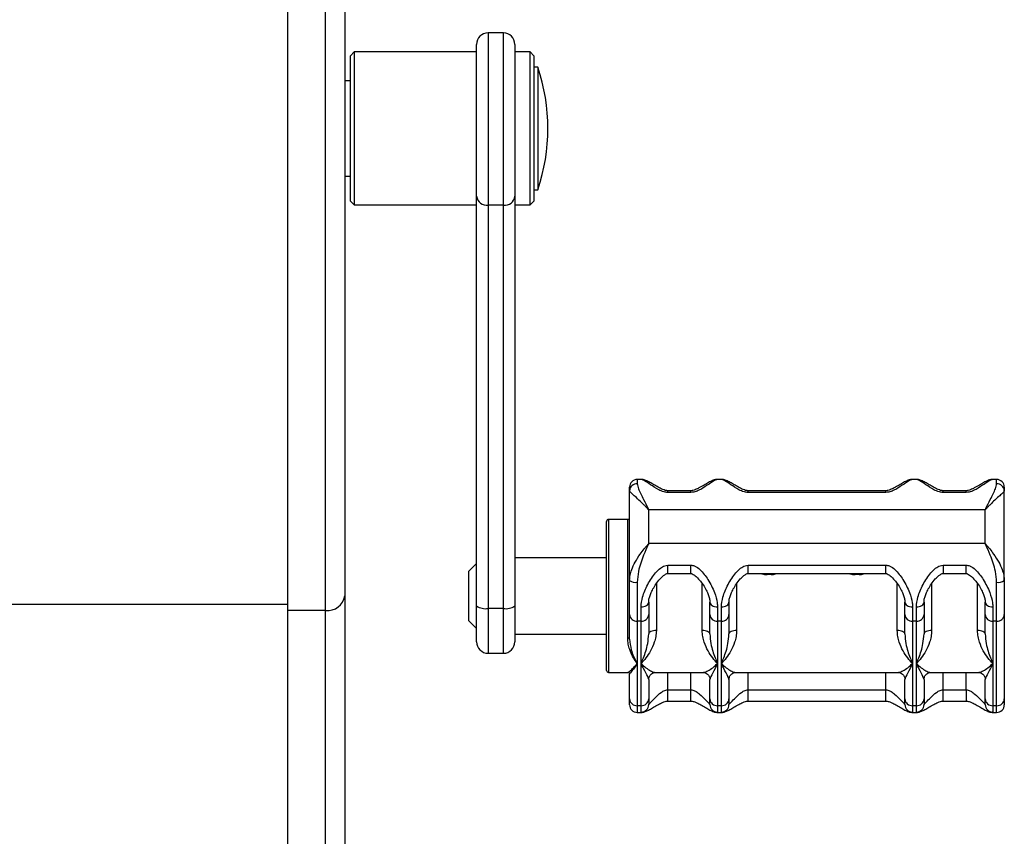
# Model space of a CAD drawing. Units: millimetres. Extents: x 0 to 4200, y 0 to 2970.
# Drawn here: x 3005 to 3263, y 2013 to 2226 of the extents above; entities that cross this region are included whole.
import ezdxf

# ---------------------------------------------------------------- set-up
doc = ezdxf.new("R2010")
doc.units = ezdxf.units.MM

msp = doc.modelspace()

# ---------------------------------------------------------------- linework, layer by layer
for p, q in [((3075.0989, 2362.4351), (3075.0989, 2071.9208)), ((3085.0989, 2071.9208), (3085.0989, 2362.4351)), ((3090.0989, 2357.4351), (3090.0989, 2075.751)), ((3131.5989, 2222.9351), (3127.5989, 2222.9351)), ((3127.5989, 2222.9351), (3127.5989, 2177.8453)), ((3131.5989, 2177.8453), (3131.5989, 2222.9351)), ((3124.5989, 2180.2561), (3124.5989, 2219.9351)), ((3134.5989, 2219.9351), (3134.5989, 2180.2561)), ((3092.5989, 2217.9351), (3091.5989, 2216.9351)), ((3124.5989, 2217.9351), (3092.5989, 2217.9351)), ((3092.5989, 2217.9351), (3092.5989, 2177.9351)), ((3138.5989, 2217.9351), (3134.5989, 2217.9351)), ((3139.5989, 2216.9351), (3138.5989, 2217.9351)), ((3138.5989, 2177.9351), (3138.5989, 2217.9351)), ((3091.5989, 2178.9351), (3091.5989, 2216.9351)), ((3139.5989, 2216.9351), (3139.5989, 2178.9351)), ((3140.5989, 2213.9351), (3139.5989, 2213.9351)), ((3140.5989, 2213.9351), (3140.5989, 2197.9351)), ((3091.5989, 2210.4351), (3090.0989, 2210.4351)), ((3140.5989, 2197.9351), (3140.5989, 2181.9351)), ((3090.0989, 2185.4351), (3091.5989, 2185.4351)), ((3139.5989, 2181.9351), (3140.5989, 2181.9351)), ((3091.5989, 2178.9351), (3092.5989, 2177.9351)), ((3124.5989, 2073.1059), (3124.5989, 2180.2561)), ((3134.5989, 2180.2561), (3134.5989, 2073.1059)), ((3138.5989, 2177.9351), (3139.5989, 2178.9351)), ((3092.5989, 2177.9351), (3124.5989, 2177.9351)), ((3131.5989, 2177.8453), (3127.5989, 2177.8453)), ((3127.5989, 2177.8453), (3127.5989, 2072.4517)), ((3131.5989, 2072.4517), (3131.5989, 2177.8453)), ((3134.5989, 2177.9351), (3138.5989, 2177.9351)), ((3164.5989, 2103.2095), (3164.5989, 2104.1783)), ((3167.6918, 2106.1783), (3166.5989, 2106.1783)), ((3166.5989, 2106.1783), (3166.5989, 2105.0605)), ((3188.6918, 2106.1783), (3187.4129, 2106.1783)), ((3239.6918, 2106.1783), (3238.4129, 2106.1783)), ((3260.5989, 2106.1783), (3259.4129, 2106.1783)), ((3260.5989, 2105.0605), (3260.5989, 2106.1783)), ((3262.5989, 2104.1783), (3262.5989, 2103.2095)), ((3164.5989, 2079.717), (3164.5989, 2103.2095)), ((3180.5989, 2103.2304), (3174.5989, 2103.2304)), ((3174.5989, 2102.7769), (3174.5989, 2103.2304)), ((3180.5989, 2102.7769), (3174.5989, 2102.7769)), ((3180.5989, 2102.7769), (3180.5989, 2103.2304)), ((3231.5989, 2103.2304), (3195.5989, 2103.2304)), ((3195.5989, 2102.7769), (3195.5989, 2103.2304)), ((3231.5989, 2102.7769), (3195.5989, 2102.7769)), ((3231.5989, 2102.7769), (3231.5989, 2103.2304)), ((3252.5989, 2103.2304), (3246.5989, 2103.2304)), ((3246.5989, 2102.7769), (3246.5989, 2103.2304)), ((3252.5989, 2102.7769), (3246.5989, 2102.7769)), ((3252.5989, 2102.7769), (3252.5989, 2103.2304)), ((3262.5989, 2079.717), (3262.5989, 2103.2095)), ((3169.5989, 2089.3989), (3169.5989, 2098.2263)), ((3257.5989, 2098.2263), (3169.5989, 2098.2263)), ((3257.5989, 2089.3989), (3257.5989, 2098.2263)), ((3158.5989, 2056.2227), (3158.5989, 2095.2227)), ((3164.1147, 2095.7227), (3159.0989, 2095.7227)), ((3159.0989, 2095.7227), (3159.0989, 2055.7227)), ((3164.0989, 2095.7217), (3164.1147, 2095.7141)), ((3164.0989, 2064.7183), (3164.0989, 2095.7217)), ((3257.5989, 2089.3989), (3169.5989, 2089.3989)), ((3124.5989, 2084.2227), (3122.5989, 2082.2227)), ((3158.5989, 2085.7227), (3134.5989, 2085.7227)), ((3174.5989, 2083.7641), (3180.5989, 2083.7641)), ((3174.5989, 2081.5756), (3174.5989, 2083.7641)), ((3180.5989, 2081.5756), (3180.5989, 2083.7641)), ((3195.5989, 2083.7641), (3231.5989, 2083.7641)), ((3195.5989, 2081.5756), (3195.5989, 2083.7641)), ((3231.5989, 2081.5756), (3231.5989, 2083.7641)), ((3246.5989, 2083.7641), (3252.5989, 2083.7641)), ((3246.5989, 2083.7641), (3246.5989, 2081.5756)), ((3252.5989, 2081.5756), (3252.5989, 2083.7641)), ((3122.5989, 2077.1869), (3122.5989, 2082.2227)), ((3174.5989, 2081.5756), (3180.5989, 2081.5756)), ((3195.5989, 2081.5756), (3231.5989, 2081.5756)), ((3200.5989, 2081.3102), (3200.5989, 2081.5756)), ((3201.5989, 2081.3102), (3200.5989, 2081.3102)), ((3201.5989, 2081.3102), (3201.5989, 2081.5756)), ((3223.5989, 2081.5756), (3223.5989, 2081.3102)), ((3224.5989, 2081.3102), (3223.5989, 2081.3102)), ((3224.5989, 2081.3102), (3224.5989, 2081.5756)), ((3246.5989, 2081.5756), (3252.5989, 2081.5756)), ((3164.5989, 2070.8753), (3164.5989, 2079.717)), ((3166.5989, 2079.3118), (3166.5989, 2069.1099)), ((3171.5989, 2078.9602), (3171.5989, 2066.681)), ((3183.5989, 2066.681), (3183.5989, 2078.9471)), ((3192.5989, 2078.9602), (3192.5989, 2066.681)), ((3234.5989, 2066.681), (3234.5989, 2078.9471)), ((3243.5989, 2078.9602), (3243.5989, 2066.681)), ((3255.5989, 2066.681), (3255.5989, 2078.9471)), ((3260.5989, 2069.1099), (3260.5989, 2079.3118)), ((3262.5989, 2079.717), (3262.5989, 2070.8753)), ((3090.0989, 2075.751), (3090.0989, 1908.6262)), ((3122.5989, 2069.2227), (3122.5989, 2077.1869)), ((3075.0989, 2073.4529), (2935.0989, 2073.4529)), ((3124.5989, 2063.7227), (3124.5989, 2073.1059)), ((3134.5989, 2073.1059), (3134.5989, 2063.7227)), ((3169.5989, 2074.1074), (3169.5989, 2070.8753)), ((3185.5989, 2070.8753), (3185.5989, 2074.1074)), ((3190.5989, 2074.1074), (3190.5989, 2070.8753)), ((3236.5989, 2070.8753), (3236.5989, 2074.1074)), ((3241.5989, 2074.1074), (3241.5989, 2070.8753)), ((3257.5989, 2070.8753), (3257.5989, 2074.1074)), ((3085.0989, 2071.9208), (3075.0989, 2071.9208)), ((3075.0989, 2071.9208), (3075.0989, 1904.796)), ((3085.0989, 1904.796), (3085.0989, 2071.9208)), ((3131.5989, 2072.4517), (3127.5989, 2072.4517)), ((3127.5989, 2072.4517), (3127.5989, 2060.7227)), ((3131.5989, 2060.7227), (3131.5989, 2072.4517)), ((3164.5989, 2064.4432), (3164.5989, 2070.8753)), ((3167.5989, 2069.1099), (3167.5989, 2072.8392)), ((3169.5989, 2070.8753), (3169.5989, 2065.7769)), ((3185.5989, 2065.7769), (3185.5989, 2070.8753)), ((3187.5989, 2072.8392), (3187.5989, 2069.1099)), ((3188.5989, 2069.1099), (3188.5989, 2072.8392)), ((3190.5989, 2070.8753), (3190.5989, 2065.7769)), ((3236.5989, 2065.7769), (3236.5989, 2070.8753)), ((3238.5989, 2072.8392), (3238.5989, 2069.1099)), ((3239.5989, 2069.1099), (3239.5989, 2072.8392)), ((3241.5989, 2070.8753), (3241.5989, 2065.7769)), ((3257.5989, 2065.7769), (3257.5989, 2070.8753)), ((3259.5989, 2072.8392), (3259.5989, 2069.1099)), ((3262.5989, 2070.8753), (3262.5989, 2048.7916)), ((3122.5989, 2069.2227), (3124.5989, 2067.2227)), ((3167.5989, 2069.1099), (3166.5989, 2069.1099)), ((3166.5989, 2069.1099), (3166.5989, 2058.068)), ((3167.5989, 2058.068), (3167.5989, 2069.1099)), ((3188.5989, 2069.1099), (3187.5989, 2069.1099)), ((3187.5989, 2069.1099), (3187.5989, 2058.068)), ((3188.5989, 2058.068), (3188.5989, 2069.1099)), ((3239.5989, 2069.1099), (3238.5989, 2069.1099)), ((3238.5989, 2069.1099), (3238.5989, 2058.068)), ((3239.5989, 2058.068), (3239.5989, 2069.1099)), ((3260.5989, 2069.1099), (3259.5989, 2069.1099)), ((3259.5989, 2069.1099), (3259.5989, 2058.068)), ((3260.5989, 2047.0261), (3260.5989, 2069.1099)), ((3134.5989, 2065.7227), (3158.5989, 2065.7227)), ((3127.5989, 2060.7227), (3131.5989, 2060.7227)), ((3166.5989, 2058.068), (3166.5989, 2047.0261)), ((3167.5989, 2047.0261), (3167.5989, 2058.068)), ((3187.5989, 2058.068), (3187.5989, 2047.0261)), ((3188.5989, 2047.0261), (3188.5989, 2058.068)), ((3238.5989, 2058.068), (3238.5989, 2047.0261)), ((3239.5989, 2047.0261), (3239.5989, 2058.068)), ((3259.5989, 2058.068), (3259.5989, 2047.0261)), ((3159.0989, 2055.7227), (3164.1147, 2055.7227)), ((3164.0989, 2055.7237), (3164.1147, 2055.7313)), ((3164.5989, 2048.7916), (3164.5989, 2055.2237)), ((3171.3163, 2055.7227), (3183.8832, 2055.7227)), ((3174.5989, 2051.1548), (3174.5989, 2055.7227)), ((3180.5989, 2051.1548), (3180.5989, 2055.7227)), ((3192.3163, 2055.7227), (3234.8832, 2055.7227)), ((3195.5989, 2051.1548), (3195.5989, 2055.7227)), ((3231.5989, 2051.1548), (3231.5989, 2055.7227)), ((3243.3163, 2055.7227), (3255.8832, 2055.7227)), ((3246.5989, 2051.1548), (3246.5989, 2055.7227)), ((3252.5989, 2051.1548), (3252.5989, 2055.7227)), ((3169.5989, 2053.8901), (3169.5989, 2048.7916)), ((3185.5989, 2048.7916), (3185.5989, 2053.8901)), ((3190.5989, 2053.8901), (3190.5989, 2048.7916)), ((3236.5989, 2048.7916), (3236.5989, 2053.8901)), ((3241.5989, 2053.8901), (3241.5989, 2048.7916)), ((3257.5989, 2048.7916), (3257.5989, 2053.8901)), ((3174.5989, 2051.1548), (3180.5989, 2051.1548)), ((3174.5989, 2048.2152), (3174.5989, 2051.1548)), ((3180.5989, 2048.2151), (3180.5989, 2051.1548)), ((3195.5989, 2051.1548), (3231.5989, 2051.1548)), ((3195.5989, 2048.2152), (3195.5989, 2051.1548)), ((3231.5989, 2048.2151), (3231.5989, 2051.1548)), ((3246.5989, 2051.1548), (3252.5989, 2051.1548)), ((3246.5989, 2048.2152), (3246.5989, 2051.1548)), ((3252.5989, 2051.1548), (3252.5989, 2048.2151)), ((3164.5989, 2047.2672), (3164.5989, 2048.7916)), ((3169.5989, 2048.7916), (3169.5989, 2047.325)), ((3174.5989, 2048.2151), (3180.5989, 2048.2151)), ((3185.5989, 2047.325), (3185.5989, 2048.7916)), ((3190.5989, 2048.7916), (3190.5989, 2047.325)), ((3195.5989, 2048.2151), (3231.5989, 2048.2151)), ((3236.5989, 2047.325), (3236.5989, 2048.7916)), ((3241.5989, 2048.7916), (3241.5989, 2047.325)), ((3246.5989, 2048.2151), (3252.5989, 2048.2151)), ((3257.5989, 2047.325), (3257.5989, 2048.7916)), ((3262.5989, 2048.7916), (3262.5989, 2047.2672)), ((3167.5989, 2047.0261), (3166.5989, 2047.0261)), ((3166.5989, 2047.0261), (3166.5989, 2045.2672)), ((3166.5989, 2045.2672), (3167.6918, 2045.2672)), ((3167.5989, 2045.3339), (3167.5989, 2047.0261)), ((3187.5989, 2045.3339), (3187.4129, 2045.3463)), ((3187.4129, 2045.2672), (3188.6918, 2045.2672)), ((3188.5989, 2047.0261), (3187.5989, 2047.0261)), ((3187.5989, 2047.0261), (3187.5989, 2045.3339)), ((3188.5989, 2045.3339), (3188.5989, 2047.0261)), ((3238.5989, 2045.3339), (3238.4129, 2045.3463)), ((3238.4129, 2045.2672), (3239.6918, 2045.2672)), ((3239.5989, 2047.0261), (3238.5989, 2047.0261)), ((3238.5989, 2047.0261), (3238.5989, 2045.3339)), ((3239.5989, 2045.3339), (3239.5989, 2047.0261)), ((3259.5989, 2045.3339), (3259.4129, 2045.3463)), ((3259.4129, 2045.2672), (3260.5989, 2045.2672)), ((3260.5989, 2047.0261), (3259.5989, 2047.0261)), ((3259.5989, 2047.0261), (3259.5989, 2045.3339)), ((3260.5989, 2045.2672), (3260.5989, 2047.0261))]:
    msp.add_line(p, q)
at = {"flags": 128}
for points in [[(3167.5989, 2072.8392), (3167.9891, 2072.8635), (3168.3643, 2072.9357), (3168.7101, 2073.0529), (3169.0131, 2073.2106), (3169.2619, 2073.4028), (3169.4467, 2073.6221), (3169.5605, 2073.86), (3169.5989, 2074.1074)], [(3185.5989, 2074.1074), (3185.6373, 2073.86), (3185.7512, 2073.6221), (3185.936, 2073.4028), (3186.1847, 2073.2106), (3186.4878, 2073.0529), (3186.8335, 2072.9357), (3187.2087, 2072.8635), (3187.5989, 2072.8392)], [(3188.5989, 2072.8392), (3188.9891, 2072.8635), (3189.3643, 2072.9357), (3189.7101, 2073.0529), (3190.0131, 2073.2106), (3190.2619, 2073.4028), (3190.4467, 2073.6221), (3190.5605, 2073.86), (3190.5989, 2074.1074)], [(3236.5989, 2074.1074), (3236.6373, 2073.86), (3236.7512, 2073.6221), (3236.936, 2073.4028), (3237.1847, 2073.2106), (3237.4878, 2073.0529), (3237.8335, 2072.9357), (3238.2087, 2072.8635), (3238.5989, 2072.8392)], [(3239.5989, 2072.8392), (3239.9891, 2072.8635), (3240.3643, 2072.9357), (3240.7101, 2073.0529), (3241.0131, 2073.2106), (3241.2619, 2073.4028), (3241.4467, 2073.6221), (3241.5605, 2073.86), (3241.5989, 2074.1074)], [(3257.5989, 2074.1074), (3257.6373, 2073.86), (3257.7512, 2073.6221), (3257.936, 2073.4028), (3258.1847, 2073.2106), (3258.4878, 2073.0529), (3258.8335, 2072.9357), (3259.2087, 2072.8635), (3259.5989, 2072.8392)], [(3171.5989, 2066.681), (3171.2087, 2066.6637), (3170.8335, 2066.6122), (3170.4878, 2066.5286), (3170.1847, 2066.4162), (3169.936, 2066.2792), (3169.7512, 2066.1229), (3169.6373, 2065.9533), (3169.5989, 2065.7769)], [(3185.5989, 2065.7769), (3185.5605, 2065.9533), (3185.4467, 2066.1229), (3185.2619, 2066.2792), (3185.0131, 2066.4162), (3184.7101, 2066.5286), (3184.3643, 2066.6122), (3183.9891, 2066.6637), (3183.5989, 2066.681)], [(3192.5989, 2066.681), (3192.2087, 2066.6637), (3191.8335, 2066.6122), (3191.4878, 2066.5286), (3191.1847, 2066.4162), (3190.936, 2066.2792), (3190.7512, 2066.1229), (3190.6373, 2065.9533), (3190.5989, 2065.7769)], [(3236.5989, 2065.7769), (3236.5605, 2065.9533), (3236.4467, 2066.1229), (3236.2619, 2066.2792), (3236.0131, 2066.4162), (3235.7101, 2066.5286), (3235.3643, 2066.6122), (3234.9891, 2066.6637), (3234.5989, 2066.681)], [(3243.5989, 2066.681), (3243.2087, 2066.6637), (3242.8335, 2066.6122), (3242.4878, 2066.5286), (3242.1847, 2066.4162), (3241.936, 2066.2792), (3241.7512, 2066.1229), (3241.6373, 2065.9533), (3241.5989, 2065.7769)], [(3257.5989, 2065.7769), (3257.5605, 2065.9533), (3257.4467, 2066.1229), (3257.2619, 2066.2792), (3257.0131, 2066.4162), (3256.7101, 2066.5286), (3256.3643, 2066.6122), (3255.9891, 2066.6637), (3255.5989, 2066.681)], [(3164.5989, 2064.4432), (3164.5893, 2064.4969), (3164.5609, 2064.5485), (3164.5147, 2064.596), (3164.4525, 2064.6377), (3164.3767, 2064.6719), (3164.2903, 2064.6974), (3164.1965, 2064.713), (3164.0989, 2064.7183)]]:
    msp.add_lwpolyline(points, dxfattribs=at)
for centre, radius, start, end in [((3127.5989, 2219.9351), 3, 90, 180), ((3131.5989, 2219.9351), 3, 0, 90), ((3093.228, 2197.9351), 50, 341.337075, 18.662925), ((3127.3332, 2180.5867), 2.7542, 186.894413, 275.535532), ((3131.8646, 2180.5867), 2.7542, 264.464468, 353.105587), ((3166.5989, 2104.1783), 2, 90, 180), ((3166.5272, 2103.132), 1.9298, 87.869456, 177.697814), ((3260.5989, 2104.1783), 2, 0, 90), ((3260.6707, 2103.132), 1.9298, 2.302186, 92.130544), ((3164.0989, 2096.2217), 0.5, 269.9986, 359.9986), ((3159.0989, 2095.2227), 0.5, 90, 180), ((3166.1194, 2082.0835), 2.8129, 237.278697, 279.814303), ((3261.0784, 2082.0835), 2.8129, 260.185697, 302.721303), ((3085.6154, 2076.4252), 4.5339, 263.459126, 351.448313), ((3126.8846, 2076.3816), 3.9943, 235.094096, 280.302076), ((3132.3133, 2076.3816), 3.9943, 259.697924, 304.905904), ((3166.4885, 2071.0004), 1.8937, 183.786219, 273.341699), ((3167.7093, 2071.0004), 1.8937, 266.658301, 356.213781), ((3187.4885, 2071.0004), 1.8937, 183.786219, 273.341699), ((3188.7093, 2071.0004), 1.8937, 266.658301, 356.213781), ((3238.4885, 2071.0004), 1.8937, 183.786219, 273.341699), ((3239.7093, 2071.0004), 1.8937, 266.658301, 356.213781), ((3259.4885, 2071.0004), 1.8937, 183.786219, 273.341699), ((3260.7093, 2071.0004), 1.8937, 266.658301, 356.213781), ((3127.5989, 2063.7227), 3, 180, 270), ((3131.5989, 2063.7227), 3, 270, 360), ((3159.0989, 2056.2227), 0.5, 180, 270), ((3164.0989, 2055.2237), 0.5, 0.0014, 90.0014), ((3166.4885, 2048.9166), 1.8937, 183.786219, 273.341699), ((3166.5989, 2047.2672), 2, 180, 270), ((3167.7093, 2048.9166), 1.8937, 266.658301, 356.213781), ((3167.6034, 2047.3294), 1.9956, 269.872587, 359.872018), ((3187.4885, 2048.9166), 1.8937, 183.786219, 273.341699), ((3187.5945, 2047.3294), 1.9956, 180.127982, 270.127413), ((3188.7093, 2048.9166), 1.8937, 266.658301, 356.213781), ((3188.6034, 2047.3294), 1.9956, 269.872587, 359.872018), ((3238.4885, 2048.9166), 1.8937, 183.786219, 273.341699), ((3238.5945, 2047.3294), 1.9956, 180.127982, 270.127413), ((3239.7093, 2048.9166), 1.8937, 266.658301, 356.213781), ((3239.6034, 2047.3294), 1.9956, 269.872587, 359.872018), ((3259.4885, 2048.9166), 1.8937, 183.786219, 273.341699), ((3259.5945, 2047.3294), 1.9956, 180.127982, 270.127413), ((3260.7093, 2048.9166), 1.8937, 266.658301, 356.213781), ((3260.5989, 2047.2672), 2, 270, 360)]:
    msp.add_arc(centre, radius, start, end)
for points, knots in [([(3166.5989, 2105.0605), (3166.6761, 2104.65), (3166.8136, 2103.9179), (3167.5078, 2102.4576), (3168.3567, 2100.7601), (3169.0851, 2099.3083), (3169.5331, 2098.3656), (3169.5868, 2098.252), (3169.5958, 2098.233), (3169.5989, 2098.2263)], [0, 0, 0, 0, 0.26317946, 0.46940398, 0.67588721, 0.96143638, 0.99356139, 0.99774586, 1, 1, 1, 1]), ([(3174.5989, 2102.7769), (3174.2762, 2102.8003), (3173.9073, 2102.8272), (3173.0775, 2103.0489), (3171.6935, 2103.6893), (3169.9373, 2104.9126), (3168.3408, 2105.9737), (3167.8918, 2106.1125), (3167.6918, 2106.1744)], [0, 0, 0, 0, 0.07381564, 0.08439203, 0.20726168, 0.46576957, 0.76207739, 1, 1, 1, 1]), ([(3174.5995, 2103.2362), (3174.5095, 2103.2375), (3174.277, 2103.2409), (3173.8307, 2103.3392), (3173.1798, 2103.5733), (3172.2369, 2104.0419), (3171.1784, 2104.6638), (3170.0756, 2105.3047), (3169.2592, 2105.746), (3168.6632, 2105.9902), (3168.2365, 2106.1359), (3167.8629, 2106.1642), (3167.6936, 2106.177)], [0, 0, 0, 0, 0.023414748, 0.060430917, 0.128650581, 0.237676404, 0.404630441, 0.575425051, 0.759545292, 0.864907921, 0.938779125, 1, 1, 1, 1]), ([(3187.4129, 2106.0992), (3187.3575, 2106.1102), (3187.1791, 2106.1459), (3185.919, 2105.3673), (3184.284, 2104.2087), (3182.6964, 2103.2924), (3181.5804, 2102.8449), (3180.866, 2102.7954), (3180.5989, 2102.7769)], [0, 0, 0, 0, 0.12964741, 0.41807483, 0.70435474, 0.83610822, 0.93873256, 1, 1, 1, 1]), ([(3187.3899, 2106.1679), (3187.2849, 2106.1602), (3187.0056, 2106.1396), (3186.6322, 2106.0256), (3186.0629, 2105.8044), (3185.2734, 2105.3932), (3184.1242, 2104.7208), (3182.9437, 2104.0355), (3181.9394, 2103.5338), (3181.2468, 2103.3065), (3180.8257, 2103.227), (3180.6386, 2103.2352), (3180.5994, 2103.2369)], [0, 0, 0, 0, 0.03934819, 0.10462373, 0.20022184, 0.38093182, 0.57778645, 0.76295022, 0.88269255, 0.95026933, 0.98957935, 1, 1, 1, 1]), ([(3195.5989, 2102.7769), (3195.2762, 2102.8003), (3194.9073, 2102.8272), (3194.0775, 2103.0489), (3192.6935, 2103.6893), (3190.9373, 2104.9126), (3189.3408, 2105.9737), (3188.8918, 2106.1125), (3188.6918, 2106.1744)], [0, 0, 0, 0, 0.07381564, 0.08439203, 0.20726168, 0.46576957, 0.76207739, 1, 1, 1, 1]), ([(3195.5995, 2103.2362), (3195.5095, 2103.2375), (3195.277, 2103.2409), (3194.8307, 2103.3392), (3194.1798, 2103.5733), (3193.2369, 2104.0419), (3192.1784, 2104.6638), (3191.0756, 2105.3047), (3190.2592, 2105.746), (3189.6632, 2105.9902), (3189.2365, 2106.1359), (3188.8629, 2106.1642), (3188.6936, 2106.177)], [0, 0, 0, 0, 0.02341475, 0.06043092, 0.12865058, 0.2376764, 0.40463044, 0.57542505, 0.75954529, 0.86490792, 0.93877912, 1, 1, 1, 1]), ([(3238.4129, 2106.0992), (3238.3575, 2106.1102), (3238.1791, 2106.1459), (3236.919, 2105.3673), (3235.284, 2104.2087), (3233.6964, 2103.2924), (3232.5804, 2102.8449), (3231.866, 2102.7954), (3231.5989, 2102.7769)], [0, 0, 0, 0, 0.12964741, 0.41807483, 0.70435474, 0.83610822, 0.93873256, 1, 1, 1, 1]), ([(3238.3899, 2106.1679), (3238.2849, 2106.1602), (3238.0056, 2106.1396), (3237.6322, 2106.0256), (3237.0629, 2105.8044), (3236.2734, 2105.3932), (3235.1242, 2104.7208), (3233.9437, 2104.0355), (3232.9394, 2103.5338), (3232.2468, 2103.3065), (3231.8257, 2103.227), (3231.6386, 2103.2352), (3231.5994, 2103.2369)], [0, 0, 0, 0, 0.03934819, 0.10462373, 0.20022184, 0.38093182, 0.57778645, 0.76295022, 0.88269255, 0.95026933, 0.98957935, 1, 1, 1, 1]), ([(3246.5989, 2102.7769), (3246.2762, 2102.8003), (3245.9073, 2102.8272), (3245.0775, 2103.0489), (3243.6935, 2103.6893), (3241.9373, 2104.9126), (3240.3408, 2105.9737), (3239.8918, 2106.1125), (3239.6918, 2106.1744)], [0, 0, 0, 0, 0.07381564, 0.08439203, 0.20726168, 0.46576957, 0.76207739, 1, 1, 1, 1]), ([(3246.5995, 2103.2362), (3246.5095, 2103.2375), (3246.277, 2103.2409), (3245.8307, 2103.3392), (3245.1798, 2103.5733), (3244.2369, 2104.0419), (3243.1784, 2104.6638), (3242.0756, 2105.3047), (3241.2592, 2105.746), (3240.6632, 2105.9902), (3240.2365, 2106.1359), (3239.8629, 2106.1642), (3239.6936, 2106.177)], [0, 0, 0, 0, 0.02341475, 0.06043092, 0.12865058, 0.2376764, 0.40463044, 0.57542505, 0.75954529, 0.86490792, 0.93877912, 1, 1, 1, 1]), ([(3259.4129, 2106.0992), (3259.3575, 2106.1102), (3259.1791, 2106.1459), (3257.919, 2105.3673), (3256.284, 2104.2087), (3254.6964, 2103.2924), (3253.5804, 2102.8449), (3252.866, 2102.7954), (3252.5989, 2102.7769)], [0, 0, 0, 0, 0.12964741, 0.41807483, 0.70435474, 0.83610822, 0.93873256, 1, 1, 1, 1]), ([(3259.3899, 2106.1679), (3259.2849, 2106.1602), (3259.0056, 2106.1396), (3258.6322, 2106.0256), (3258.0629, 2105.8044), (3257.2734, 2105.3932), (3256.1242, 2104.7208), (3254.9437, 2104.0355), (3253.9394, 2103.5338), (3253.2468, 2103.3065), (3252.8257, 2103.227), (3252.6386, 2103.2352), (3252.5994, 2103.2369)], [0, 0, 0, 0, 0.03934819, 0.10462373, 0.20022184, 0.38093182, 0.57778645, 0.76295022, 0.88269255, 0.95026933, 0.98957935, 1, 1, 1, 1]), ([(3257.5989, 2098.2263), (3257.6021, 2098.233), (3257.611, 2098.252), (3257.6647, 2098.3656), (3258.1128, 2099.3083), (3258.8412, 2100.7601), (3259.69, 2102.4576), (3260.3842, 2103.9179), (3260.5218, 2104.65), (3260.5989, 2105.0605)], [0, 0, 0, 0, 0.00225414, 0.00643861, 0.03856362, 0.32411279, 0.53059602, 0.73682054, 1, 1, 1, 1]), ([(3169.5989, 2098.2263), (3169.5941, 2098.2316), (3169.576, 2098.2515), (3169.5426, 2098.2882), (3169.4858, 2098.3505), (3169.3899, 2098.4549), (3169.2125, 2098.6463), (3168.8818, 2098.9966), (3168.2484, 2099.6464), (3167.2246, 2100.6395), (3166.061, 2101.6893), (3165.1955, 2102.4622), (3164.6956, 2102.9524), (3164.6315, 2103.1228), (3164.5989, 2103.2095)], [0, 0, 0, 0, 0.0020059, 0.0075831, 0.01400093, 0.02585476, 0.04777234, 0.08844689, 0.16491863, 0.31620223, 0.53542332, 0.72529414, 0.86011078, 1, 1, 1, 1]), ([(3262.5989, 2103.2095), (3262.5686, 2103.1265), (3262.5067, 2102.9571), (3262.0108, 2102.4698), (3261.1368, 2101.6893), (3259.9733, 2100.6395), (3258.9494, 2099.6464), (3258.316, 2098.9966), (3257.9854, 2098.6463), (3257.8079, 2098.4549), (3257.7121, 2098.3505), (3257.6552, 2098.2882), (3257.6218, 2098.2515), (3257.6037, 2098.2316), (3257.5989, 2098.2263)], [0, 0, 0, 0, 0.134565354, 0.274709202, 0.464579154, 0.683799231, 0.835082134, 0.91155352, 0.952227878, 0.974145363, 0.985999139, 0.992416934, 0.997994107, 1, 1, 1, 1]), ([(3164.5989, 2079.717), (3164.6292, 2080.1846), (3164.6911, 2081.1391), (3165.187, 2082.7793), (3166.0611, 2084.6706), (3167.2246, 2086.4883), (3168.2484, 2087.8268), (3168.8818, 2088.5858), (3169.2125, 2088.9665), (3169.3899, 2089.1666), (3169.4858, 2089.2736), (3169.5426, 2089.3368), (3169.576, 2089.3737), (3169.5941, 2089.3936), (3169.5989, 2089.3989)], [0, 0, 0, 0, 0.13456535, 0.2747092, 0.46457915, 0.68379923, 0.83508213, 0.91155352, 0.95222788, 0.97414536, 0.98599914, 0.99241693, 0.99799411, 1, 1, 1, 1]), ([(3169.5989, 2089.3989), (3169.5958, 2089.3923), (3169.5868, 2089.3732), (3169.5331, 2089.2592), (3169.0851, 2088.3013), (3168.3567, 2086.6511), (3167.5078, 2084.3116), (3166.8136, 2081.9442), (3166.6761, 2080.2575), (3166.5989, 2079.3118)], [0, 0, 0, 0, 0.00225414, 0.00643861, 0.03856362, 0.32411279, 0.53059602, 0.73682054, 1, 1, 1, 1]), ([(3260.5989, 2079.3118), (3260.522, 2080.2576), (3260.3856, 2081.9354), (3259.6915, 2084.3025), (3258.8452, 2086.6434), (3258.1128, 2088.3013), (3257.6647, 2089.2592), (3257.611, 2089.3732), (3257.6021, 2089.3923), (3257.5989, 2089.3989)], [0, 0, 0, 0, 0.263178955, 0.466900503, 0.675887833, 0.961436453, 0.993561404, 0.997745866, 1, 1, 1, 1]), ([(3257.5989, 2089.3989), (3257.6037, 2089.3936), (3257.6218, 2089.3737), (3257.6552, 2089.3368), (3257.7121, 2089.2736), (3257.8079, 2089.1666), (3257.9854, 2088.9665), (3258.316, 2088.5858), (3258.9494, 2087.8268), (3259.9733, 2086.4883), (3261.1366, 2084.6706), (3262.0071, 2082.7884), (3262.5031, 2081.1491), (3262.567, 2080.1941), (3262.5989, 2079.717)], [0, 0, 0, 0, 0.00200594, 0.00758325, 0.0140012, 0.02585526, 0.04777327, 0.0884486, 0.16492182, 0.31620834, 0.53543367, 0.72530816, 0.86277293, 1, 1, 1, 1]), ([(3167.5989, 2072.8392), (3167.6864, 2073.6859), (3167.8795, 2075.5548), (3169.2623, 2078.7148), (3170.9157, 2081.3244), (3172.5012, 2082.9386), (3173.6175, 2083.658), (3174.3319, 2083.7352), (3174.5989, 2083.7641)], [0, 0, 0, 0, 0.21538531, 0.47539993, 0.73347858, 0.8522531, 0.94476798, 1, 1, 1, 1]), ([(3180.5989, 2083.7641), (3180.9216, 2083.7274), (3181.2905, 2083.6855), (3182.1204, 2083.3309), (3183.5027, 2082.2819), (3185.2746, 2079.8806), (3186.8086, 2076.8452), (3187.523, 2074.3957), (3187.5812, 2073.2027), (3187.5989, 2072.8392)], [0, 0, 0, 0, 0.066578396, 0.07611783, 0.186940741, 0.420103262, 0.687359633, 0.904728337, 1, 1, 1, 1]), ([(3188.5989, 2072.8392), (3188.6864, 2073.6859), (3188.8795, 2075.5548), (3190.2623, 2078.7148), (3191.9157, 2081.3244), (3193.5012, 2082.9386), (3194.6175, 2083.658), (3195.3319, 2083.7352), (3195.5989, 2083.7641)], [0, 0, 0, 0, 0.215385312, 0.475399927, 0.733478578, 0.852253102, 0.944767982, 1, 1, 1, 1]), ([(3231.5989, 2083.7641), (3231.9216, 2083.7274), (3232.2905, 2083.6855), (3233.1204, 2083.3309), (3234.5027, 2082.2819), (3236.2746, 2079.8806), (3237.8086, 2076.8452), (3238.523, 2074.3957), (3238.5812, 2073.2027), (3238.5989, 2072.8392)], [0, 0, 0, 0, 0.0665784, 0.07611783, 0.18694074, 0.42010326, 0.68735963, 0.90472834, 1, 1, 1, 1]), ([(3239.5989, 2072.8392), (3239.6864, 2073.6859), (3239.8795, 2075.5548), (3241.2623, 2078.7148), (3242.9157, 2081.3244), (3244.5012, 2082.9386), (3245.6175, 2083.658), (3246.3319, 2083.7352), (3246.5989, 2083.7641)], [0, 0, 0, 0, 0.21538531, 0.47539993, 0.73347858, 0.8522531, 0.94476798, 1, 1, 1, 1]), ([(3252.5989, 2083.7641), (3252.9216, 2083.7274), (3253.2905, 2083.6855), (3254.1204, 2083.3309), (3255.5027, 2082.2819), (3257.2746, 2079.8806), (3258.8086, 2076.8452), (3259.523, 2074.3957), (3259.5812, 2073.2027), (3259.5989, 2072.8392)], [0, 0, 0, 0, 0.0665784, 0.07611783, 0.18694074, 0.42010326, 0.68735963, 0.90472834, 1, 1, 1, 1]), ([(3169.6164, 2074.1682), (3169.614, 2074.2603), (3169.6057, 2074.5748), (3169.7712, 2075.3462), (3170.1357, 2076.3945), (3170.7205, 2077.596), (3171.5188, 2078.8898), (3172.4476, 2080.0751), (3173.3557, 2080.9828), (3174.0466, 2081.4228), (3174.4507, 2081.5936), (3174.5833, 2081.5718), (3174.5932, 2081.5702)], [0, 0, 0, 0, 0.0484786, 0.16547129, 0.29041457, 0.43001371, 0.58559971, 0.75030694, 0.87792975, 0.96029928, 0.99702608, 1, 1, 1, 1]), ([(3180.6049, 2081.5729), (3180.6095, 2081.5738), (3180.7327, 2081.5956), (3181.0728, 2081.4565), (3181.6833, 2081.1031), (3182.4993, 2080.3503), (3183.424, 2079.24), (3184.2794, 2077.9522), (3184.944, 2076.6681), (3185.362, 2075.5686), (3185.5792, 2074.6856), (3185.58, 2074.2917), (3185.5804, 2074.1288)], [0, 0, 0, 0, 0.00137059, 0.0367873, 0.10094631, 0.21298501, 0.35799479, 0.52716539, 0.6734579, 0.80399947, 0.91898045, 1, 1, 1, 1]), ([(3190.6164, 2074.1682), (3190.614, 2074.2603), (3190.6057, 2074.5748), (3190.7712, 2075.3462), (3191.1357, 2076.3945), (3191.7205, 2077.596), (3192.5188, 2078.8898), (3193.4476, 2080.0751), (3194.3557, 2080.9828), (3195.0466, 2081.4228), (3195.4507, 2081.5936), (3195.5833, 2081.5718), (3195.5932, 2081.5702)], [0, 0, 0, 0, 0.0484786, 0.16547129, 0.29041457, 0.43001371, 0.58559971, 0.75030694, 0.87792975, 0.96029928, 0.99702608, 1, 1, 1, 1]), ([(3199.1455, 2081.5756), (3199.1938, 2081.5515), (3199.6338, 2081.3314), (3200.1444, 2081.3202), (3200.5989, 2081.3102)], [0, 0, 0, 0, 0.10975274, 1, 1, 1, 1]), ([(3201.5989, 2081.3102), (3201.9026, 2081.3169), (3202.3786, 2081.3274), (3202.8113, 2081.5096), (3202.9679, 2081.5756)], [0, 0, 0, 0, 0.63797125, 1, 1, 1, 1]), ([(3222.1455, 2081.5756), (3222.1938, 2081.5515), (3222.6338, 2081.3314), (3223.1444, 2081.3202), (3223.5989, 2081.3102)], [0, 0, 0, 0, 0.10975274, 1, 1, 1, 1]), ([(3224.5989, 2081.3102), (3224.9026, 2081.3169), (3225.3786, 2081.3274), (3225.8113, 2081.5096), (3225.9679, 2081.5756)], [0, 0, 0, 0, 0.63797125, 1, 1, 1, 1]), ([(3231.6049, 2081.5729), (3231.6095, 2081.5738), (3231.7327, 2081.5956), (3232.0728, 2081.4565), (3232.6833, 2081.1031), (3233.4993, 2080.3503), (3234.424, 2079.24), (3235.2794, 2077.9522), (3235.944, 2076.6681), (3236.362, 2075.5686), (3236.5792, 2074.6856), (3236.58, 2074.2917), (3236.5804, 2074.1288)], [0, 0, 0, 0, 0.00137059, 0.0367873, 0.10094631, 0.21298501, 0.35799479, 0.52716539, 0.6734579, 0.80399947, 0.91898045, 1, 1, 1, 1]), ([(3241.6164, 2074.1682), (3241.614, 2074.2603), (3241.6057, 2074.5748), (3241.7712, 2075.3462), (3242.1357, 2076.3945), (3242.7205, 2077.596), (3243.5188, 2078.8898), (3244.4476, 2080.0751), (3245.3557, 2080.9827), (3246.0466, 2081.423), (3246.4514, 2081.5937), (3246.5846, 2081.5716), (3246.5951, 2081.5699)], [0, 0, 0, 0, 0.04846939, 0.16543985, 0.29035938, 0.429932, 0.58548843, 0.75016436, 0.87776292, 0.96011679, 0.99683662, 1, 1, 1, 1]), ([(3252.6049, 2081.5729), (3252.6095, 2081.5738), (3252.7327, 2081.5956), (3253.0728, 2081.4565), (3253.6833, 2081.1031), (3254.4993, 2080.3503), (3255.424, 2079.24), (3256.2794, 2077.9522), (3256.944, 2076.6681), (3257.362, 2075.5686), (3257.5792, 2074.6856), (3257.58, 2074.2917), (3257.5804, 2074.1288)], [0, 0, 0, 0, 0.00137059, 0.0367873, 0.10094631, 0.21298501, 0.35799479, 0.52716539, 0.6734579, 0.80399947, 0.91898045, 1, 1, 1, 1]), ([(3171.5989, 2066.681), (3171.5667, 2066.1385), (3171.5022, 2065.0524), (3170.9892, 2063.2269), (3170.1242, 2061.3047), (3168.8981, 2059.4848), (3168.0293, 2058.4995), (3167.6029, 2058.072), (3167.5989, 2058.068)], [0, 0, 0, 0, 0.142536419, 0.285382004, 0.526352462, 0.767772659, 0.997819296, 1, 1, 1, 1]), ([(3167.5989, 2058.068), (3167.601, 2058.0725), (3167.8142, 2058.5427), (3168.4563, 2060.0795), (3169.3477, 2062.5592), (3169.5318, 2064.9167), (3169.5989, 2065.7769)], [0, 0, 0, 0, 0.00228472, 0.2354671, 0.72106667, 1, 1, 1, 1]), ([(3187.5989, 2058.068), (3187.5949, 2058.072), (3187.1685, 2058.4995), (3186.2997, 2059.4848), (3185.0736, 2061.3047), (3184.2086, 2063.2269), (3183.6956, 2065.0524), (3183.6311, 2066.1385), (3183.5989, 2066.681)], [0, 0, 0, 0, 0.0021807, 0.23222734, 0.47364754, 0.714618, 0.85746358, 1, 1, 1, 1]), ([(3185.5989, 2065.7769), (3185.6661, 2064.9167), (3185.8501, 2062.5592), (3186.7416, 2060.0795), (3187.3836, 2058.5427), (3187.5968, 2058.0725), (3187.5989, 2058.068)], [0, 0, 0, 0, 0.278933332, 0.764532901, 0.997715278, 1, 1, 1, 1]), ([(3192.5989, 2066.681), (3192.5667, 2066.1385), (3192.5022, 2065.0524), (3191.9892, 2063.2269), (3191.1242, 2061.3047), (3189.8981, 2059.4848), (3189.0293, 2058.4995), (3188.6029, 2058.072), (3188.5989, 2058.068)], [0, 0, 0, 0, 0.14253642, 0.285382, 0.52635246, 0.76777266, 0.9978193, 1, 1, 1, 1]), ([(3188.5989, 2058.068), (3188.601, 2058.0725), (3188.8142, 2058.5427), (3189.4563, 2060.0795), (3190.3477, 2062.5592), (3190.5318, 2064.9167), (3190.5989, 2065.7769)], [0, 0, 0, 0, 0.00228472, 0.2354671, 0.72106667, 1, 1, 1, 1]), ([(3238.5989, 2058.068), (3238.5949, 2058.072), (3238.1685, 2058.4995), (3237.2997, 2059.4848), (3236.0736, 2061.3047), (3235.2086, 2063.2269), (3234.6956, 2065.0524), (3234.6311, 2066.1385), (3234.5989, 2066.681)], [0, 0, 0, 0, 0.002180704, 0.232227341, 0.473647538, 0.714617996, 0.857463581, 1, 1, 1, 1]), ([(3236.5989, 2065.7769), (3236.6661, 2064.9167), (3236.8501, 2062.5592), (3237.7416, 2060.0795), (3238.3836, 2058.5427), (3238.5968, 2058.0725), (3238.5989, 2058.068)], [0, 0, 0, 0, 0.278933332, 0.764532901, 0.997715278, 1, 1, 1, 1]), ([(3243.5989, 2066.681), (3243.5667, 2066.1385), (3243.5022, 2065.0524), (3242.9892, 2063.2269), (3242.1242, 2061.3047), (3240.8981, 2059.4848), (3240.0293, 2058.4995), (3239.6029, 2058.072), (3239.5989, 2058.068)], [0, 0, 0, 0, 0.14253642, 0.285382, 0.52635246, 0.76777266, 0.9978193, 1, 1, 1, 1]), ([(3239.5989, 2058.068), (3239.601, 2058.0725), (3239.8142, 2058.5427), (3240.4563, 2060.0795), (3241.3477, 2062.5592), (3241.5318, 2064.9167), (3241.5989, 2065.7769)], [0, 0, 0, 0, 0.00228472, 0.2354671, 0.72106667, 1, 1, 1, 1]), ([(3259.5989, 2058.068), (3259.5949, 2058.072), (3259.1685, 2058.4995), (3258.2997, 2059.4848), (3257.0736, 2061.3047), (3256.2086, 2063.2269), (3255.6956, 2065.0524), (3255.6311, 2066.1385), (3255.5989, 2066.681)], [0, 0, 0, 0, 0.0021807, 0.23222734, 0.47364754, 0.714618, 0.85746358, 1, 1, 1, 1]), ([(3257.5989, 2065.7769), (3257.6661, 2064.9167), (3257.8501, 2062.5592), (3258.7416, 2060.0795), (3259.3836, 2058.5427), (3259.5968, 2058.0725), (3259.5989, 2058.068)], [0, 0, 0, 0, 0.27893333, 0.7645329, 0.99771528, 1, 1, 1, 1]), ([(3166.5989, 2058.068), (3166.5957, 2058.0722), (3166.4903, 2058.2107), (3166.0791, 2058.7744), (3165.3742, 2059.9022), (3164.6807, 2061.4864), (3164.2013, 2063.1046), (3164.133, 2064.1808), (3164.0989, 2064.7183)], [0, 0, 0, 0, 0.00273837, 0.0908635, 0.35481807, 0.61853957, 0.80949462, 1, 1, 1, 1]), ([(3164.5989, 2064.4432), (3164.7079, 2063.4668), (3164.9656, 2061.1584), (3165.9326, 2059.2359), (3166.5007, 2058.2332), (3166.5963, 2058.0723), (3166.5989, 2058.068)], [0, 0, 0, 0, 0.37916662, 0.89639967, 0.99721542, 1, 1, 1, 1]), ([(3164.1147, 2055.7313), (3164.1463, 2055.7427), (3164.2142, 2055.7671), (3164.6763, 2056.0697), (3165.3738, 2056.6577), (3166.0762, 2057.405), (3166.4903, 2057.9255), (3166.5957, 2058.0638), (3166.5989, 2058.068)], [0, 0, 0, 0, 0.1723766, 0.36935381, 0.63581355, 0.90735746, 0.99720802, 1, 1, 1, 1]), ([(3166.5989, 2058.068), (3166.5963, 2058.0637), (3166.5007, 2057.903), (3165.9326, 2056.9798), (3164.9656, 2055.7878), (3164.7079, 2055.3914), (3164.5989, 2055.2237)], [0, 0, 0, 0, 0.00278458, 0.10360033, 0.62083338, 1, 1, 1, 1]), ([(3169.5989, 2053.8901), (3169.5318, 2054.1177), (3169.3477, 2054.7416), (3168.4563, 2056.2545), (3167.8142, 2057.5937), (3167.601, 2058.0634), (3167.5989, 2058.068)], [0, 0, 0, 0, 0.27893333, 0.7645329, 0.99771528, 1, 1, 1, 1]), ([(3167.5989, 2058.068), (3167.6029, 2058.064), (3168.0293, 2057.6371), (3168.8969, 2056.8804), (3170.1027, 2056.0986), (3170.9528, 2055.7429), (3171.2374, 2055.7411), (3171.3163, 2055.7406)], [0, 0, 0, 0, 0.002698064, 0.287322058, 0.582202453, 0.884138967, 1, 1, 1, 1]), ([(3183.8832, 2055.742), (3183.9614, 2055.7419), (3184.2385, 2055.7418), (3185.0854, 2056.0938), (3186.2895, 2056.8704), (3187.1685, 2057.6371), (3187.5949, 2058.064), (3187.5989, 2058.068)], [0, 0, 0, 0, 0.11582832, 0.41015015, 0.71266954, 0.99730186, 1, 1, 1, 1]), ([(3187.5989, 2058.068), (3187.5968, 2058.0634), (3187.3836, 2057.5937), (3186.7416, 2056.2545), (3185.8501, 2054.7416), (3185.6661, 2054.1177), (3185.5989, 2053.8901)], [0, 0, 0, 0, 0.00228472, 0.2354671, 0.72106667, 1, 1, 1, 1]), ([(3190.5989, 2053.8901), (3190.5318, 2054.1177), (3190.3477, 2054.7416), (3189.4563, 2056.2545), (3188.8142, 2057.5937), (3188.601, 2058.0634), (3188.5989, 2058.068)], [0, 0, 0, 0, 0.27893333, 0.7645329, 0.99771528, 1, 1, 1, 1]), ([(3188.5989, 2058.068), (3188.6029, 2058.064), (3189.0293, 2057.6371), (3189.8969, 2056.8804), (3191.1027, 2056.0986), (3191.9528, 2055.7429), (3192.2374, 2055.7411), (3192.3163, 2055.7406)], [0, 0, 0, 0, 0.00269806, 0.28732206, 0.58220245, 0.88413897, 1, 1, 1, 1]), ([(3234.8832, 2055.742), (3234.9614, 2055.7419), (3235.2385, 2055.7418), (3236.0854, 2056.0938), (3237.2895, 2056.8704), (3238.1685, 2057.6371), (3238.5949, 2058.064), (3238.5989, 2058.068)], [0, 0, 0, 0, 0.11582832, 0.41015015, 0.71266954, 0.99730186, 1, 1, 1, 1]), ([(3238.5989, 2058.068), (3238.5968, 2058.0634), (3238.3836, 2057.5937), (3237.7416, 2056.2545), (3236.8501, 2054.7416), (3236.6661, 2054.1177), (3236.5989, 2053.8901)], [0, 0, 0, 0, 0.002284722, 0.235467099, 0.721066668, 1, 1, 1, 1]), ([(3241.5989, 2053.8901), (3241.5318, 2054.1177), (3241.3477, 2054.7416), (3240.4563, 2056.2545), (3239.8142, 2057.5937), (3239.601, 2058.0634), (3239.5989, 2058.068)], [0, 0, 0, 0, 0.27893333, 0.7645329, 0.99771528, 1, 1, 1, 1]), ([(3239.5989, 2058.068), (3239.6029, 2058.064), (3240.0293, 2057.6371), (3240.8969, 2056.8804), (3242.1027, 2056.0986), (3242.9528, 2055.7429), (3243.2374, 2055.7411), (3243.3163, 2055.7406)], [0, 0, 0, 0, 0.00269806, 0.28732206, 0.58220245, 0.88413897, 1, 1, 1, 1]), ([(3255.8832, 2055.742), (3255.9614, 2055.7419), (3256.2385, 2055.7418), (3257.0854, 2056.0938), (3258.2895, 2056.8704), (3259.1685, 2057.6371), (3259.5949, 2058.064), (3259.5989, 2058.068)], [0, 0, 0, 0, 0.11582832, 0.41015015, 0.71266954, 0.99730186, 1, 1, 1, 1]), ([(3259.5989, 2058.068), (3259.5968, 2058.0634), (3259.3836, 2057.5937), (3258.7416, 2056.2545), (3257.8501, 2054.7416), (3257.6661, 2054.1177), (3257.5989, 2053.8901)], [0, 0, 0, 0, 0.00228472, 0.2354671, 0.72106667, 1, 1, 1, 1]), ([(3169.6162, 2053.923), (3169.6303, 2054.1181), (3169.6615, 2054.5478), (3170.0427, 2055.1577), (3170.5643, 2055.5525), (3171.0523, 2055.711), (3171.2333, 2055.7181), (3171.3226, 2055.7217)], [0, 0, 0, 0, 0.18848384, 0.4149483, 0.62617899, 0.81564333, 1, 1, 1, 1]), ([(3183.8864, 2055.716), (3183.9294, 2055.7174), (3184.0487, 2055.7212), (3184.4752, 2055.6275), (3185.0382, 2055.2802), (3185.4654, 2054.6851), (3185.6249, 2054.1508), (3185.5936, 2053.9205), (3185.5913, 2053.9031)], [0, 0, 0, 0, 0.11595986, 0.32204878, 0.53363157, 0.75546011, 0.9814437, 1, 1, 1, 1]), ([(3190.6162, 2053.923), (3190.6303, 2054.1181), (3190.6615, 2054.5478), (3191.0427, 2055.1577), (3191.5643, 2055.5525), (3192.0523, 2055.711), (3192.2333, 2055.7181), (3192.3226, 2055.7217)], [0, 0, 0, 0, 0.18848384, 0.4149483, 0.62617899, 0.81564333, 1, 1, 1, 1]), ([(3234.8864, 2055.716), (3234.9294, 2055.7174), (3235.0487, 2055.7212), (3235.4752, 2055.6275), (3236.0382, 2055.2802), (3236.4654, 2054.6851), (3236.6249, 2054.1508), (3236.5936, 2053.9205), (3236.5913, 2053.9031)], [0, 0, 0, 0, 0.11595986, 0.32204877, 0.53363156, 0.75546011, 0.9814437, 1, 1, 1, 1]), ([(3241.6162, 2053.923), (3241.6303, 2054.1181), (3241.6615, 2054.5478), (3242.0427, 2055.1577), (3242.5643, 2055.5525), (3243.0523, 2055.711), (3243.2333, 2055.7181), (3243.3226, 2055.7217)], [0, 0, 0, 0, 0.18848384, 0.4149483, 0.62617899, 0.81564333, 1, 1, 1, 1]), ([(3255.8864, 2055.716), (3255.9294, 2055.7174), (3256.0487, 2055.7212), (3256.4752, 2055.6275), (3257.0382, 2055.2802), (3257.4654, 2054.6851), (3257.6249, 2054.1508), (3257.5936, 2053.9205), (3257.5913, 2053.9031)], [0, 0, 0, 0, 0.11595986, 0.32204878, 0.53363157, 0.75546011, 0.9814437, 1, 1, 1, 1]), ([(3169.5989, 2047.325), (3169.612, 2047.3478), (3169.6566, 2047.4255), (3170.1931, 2047.9837), (3171.2804, 2049.1007), (3172.5151, 2050.2827), (3173.6157, 2050.9675), (3174.2537, 2051.1423), (3174.5196, 2051.1519), (3174.5989, 2051.1548)], [0, 0, 0, 0, 0.08688171, 0.2951934, 0.56761474, 0.81179683, 0.92514618, 0.97767285, 1, 1, 1, 1]), ([(3180.5989, 2051.1548), (3180.7906, 2051.137), (3181.3149, 2051.0882), (3182.1096, 2050.6593), (3183.2275, 2049.7922), (3184.3779, 2048.6279), (3185.3797, 2047.6032), (3185.5324, 2047.4094), (3185.5989, 2047.325)], [0, 0, 0, 0, 0.05389152, 0.14739402, 0.27124822, 0.54041466, 0.7997409, 1, 1, 1, 1]), ([(3190.5989, 2047.325), (3190.612, 2047.3478), (3190.6566, 2047.4255), (3191.1931, 2047.9837), (3192.2804, 2049.1007), (3193.5151, 2050.2827), (3194.6157, 2050.9675), (3195.2537, 2051.1423), (3195.5196, 2051.1519), (3195.5989, 2051.1548)], [0, 0, 0, 0, 0.08688171, 0.2951934, 0.56761474, 0.81179683, 0.92514618, 0.97767285, 1, 1, 1, 1]), ([(3231.5989, 2051.1548), (3231.7906, 2051.137), (3232.3149, 2051.0882), (3233.1096, 2050.6593), (3234.2275, 2049.7922), (3235.3779, 2048.6279), (3236.3797, 2047.6032), (3236.5324, 2047.4094), (3236.5989, 2047.325)], [0, 0, 0, 0, 0.05389152, 0.14739402, 0.27124822, 0.54041466, 0.7997409, 1, 1, 1, 1]), ([(3241.5989, 2047.325), (3241.612, 2047.3478), (3241.6566, 2047.4255), (3242.1931, 2047.9837), (3243.2804, 2049.1007), (3244.5151, 2050.2827), (3245.6157, 2050.9675), (3246.2537, 2051.1423), (3246.5196, 2051.1519), (3246.5989, 2051.1548)], [0, 0, 0, 0, 0.08688171, 0.2951934, 0.56761474, 0.81179683, 0.92514618, 0.97767285, 1, 1, 1, 1]), ([(3252.5989, 2051.1548), (3252.7906, 2051.137), (3253.3149, 2051.0882), (3254.1096, 2050.6593), (3255.2275, 2049.7922), (3256.3779, 2048.6279), (3257.3797, 2047.6032), (3257.5324, 2047.4094), (3257.5989, 2047.325)], [0, 0, 0, 0, 0.05389152, 0.14739402, 0.27124822, 0.54041466, 0.7997409, 1, 1, 1, 1]), ([(3167.6935, 2045.2685), (3167.8358, 2045.2773), (3168.15, 2045.2967), (3168.536, 2045.4104), (3169.0614, 2045.6084), (3169.8038, 2045.9882), (3170.8606, 2046.5929), (3172.0022, 2047.2732), (3173.042, 2047.8156), (3173.8018, 2048.0993), (3174.2807, 2048.2093), (3174.5269, 2048.2082), (3174.5994, 2048.2079)], [0, 0, 0, 0, 0.05053999, 0.1116412, 0.19953353, 0.3686278, 0.54608512, 0.72769174, 0.86251299, 0.93600714, 0.98114437, 1, 1, 1, 1]), ([(3180.5966, 2048.2148), (3180.7347, 2048.207), (3181.0324, 2048.1901), (3181.5803, 2048.0404), (3182.3348, 2047.7276), (3183.3716, 2047.1669), (3184.5087, 2046.4946), (3185.6306, 2045.8528), (3186.3789, 2045.5096), (3186.939, 2045.3134), (3187.2679, 2045.2913), (3187.3887, 2045.2832)], [0, 0, 0, 0, 0.03677576, 0.07924875, 0.16871299, 0.2988479, 0.48421581, 0.67931777, 0.87769545, 0.95508449, 1, 1, 1, 1]), ([(3188.6935, 2045.2685), (3188.8358, 2045.2773), (3189.15, 2045.2967), (3189.536, 2045.4104), (3190.0614, 2045.6084), (3190.8038, 2045.9882), (3191.8606, 2046.5929), (3193.0022, 2047.2732), (3194.042, 2047.8156), (3194.8018, 2048.0993), (3195.2807, 2048.2093), (3195.5269, 2048.2082), (3195.5994, 2048.2079)], [0, 0, 0, 0, 0.050539994, 0.1116412, 0.199533525, 0.368627798, 0.546085119, 0.72769174, 0.862512987, 0.936007143, 0.981144372, 1, 1, 1, 1]), ([(3231.5966, 2048.2148), (3231.7347, 2048.207), (3232.0324, 2048.1901), (3232.5803, 2048.0404), (3233.3348, 2047.7276), (3234.3716, 2047.1669), (3235.5087, 2046.4946), (3236.6306, 2045.8528), (3237.3789, 2045.5096), (3237.939, 2045.3134), (3238.2679, 2045.2913), (3238.3887, 2045.2832)], [0, 0, 0, 0, 0.036775763, 0.079248752, 0.168712987, 0.298847902, 0.484215814, 0.679317775, 0.877695454, 0.955084488, 1, 1, 1, 1]), ([(3239.6935, 2045.2685), (3239.8358, 2045.2773), (3240.15, 2045.2967), (3240.536, 2045.4104), (3241.0614, 2045.6084), (3241.8038, 2045.9882), (3242.8606, 2046.5929), (3244.0022, 2047.2732), (3245.042, 2047.8156), (3245.8018, 2048.0993), (3246.2807, 2048.2093), (3246.5269, 2048.2082), (3246.5994, 2048.2079)], [0, 0, 0, 0, 0.05053999, 0.1116412, 0.19953353, 0.3686278, 0.54608512, 0.72769174, 0.86251299, 0.93600714, 0.98114437, 1, 1, 1, 1]), ([(3252.5978, 2048.2147), (3252.7355, 2048.2069), (3253.0327, 2048.1901), (3253.5803, 2048.0403), (3254.3348, 2047.7276), (3255.3716, 2047.1669), (3256.5087, 2046.4946), (3257.6306, 2045.8528), (3258.3789, 2045.5096), (3258.939, 2045.3134), (3259.2679, 2045.2913), (3259.3887, 2045.2832)], [0, 0, 0, 0, 0.03667565, 0.07915305, 0.16862659, 0.29877503, 0.48416221, 0.67928444, 0.87768274, 0.95507982, 1, 1, 1, 1]), ([(3167.6918, 2045.2711), (3167.6887, 2045.2698), (3167.5772, 2045.2231), (3167.5882, 2045.2793), (3167.5989, 2045.3339)], [0, 0, 0, 0, 0.02828484, 1, 1, 1, 1]), ([(3188.6918, 2045.2711), (3188.6887, 2045.2698), (3188.5772, 2045.2231), (3188.5882, 2045.2793), (3188.5989, 2045.3339)], [0, 0, 0, 0, 0.02828484, 1, 1, 1, 1]), ([(3239.6918, 2045.2711), (3239.6887, 2045.2698), (3239.5772, 2045.2231), (3239.5882, 2045.2793), (3239.5989, 2045.3339)], [0, 0, 0, 0, 0.02828484, 1, 1, 1, 1])]:
    msp.add_open_spline(points, degree=3, knots=knots)

doc.saveas('drawing.dxf')
